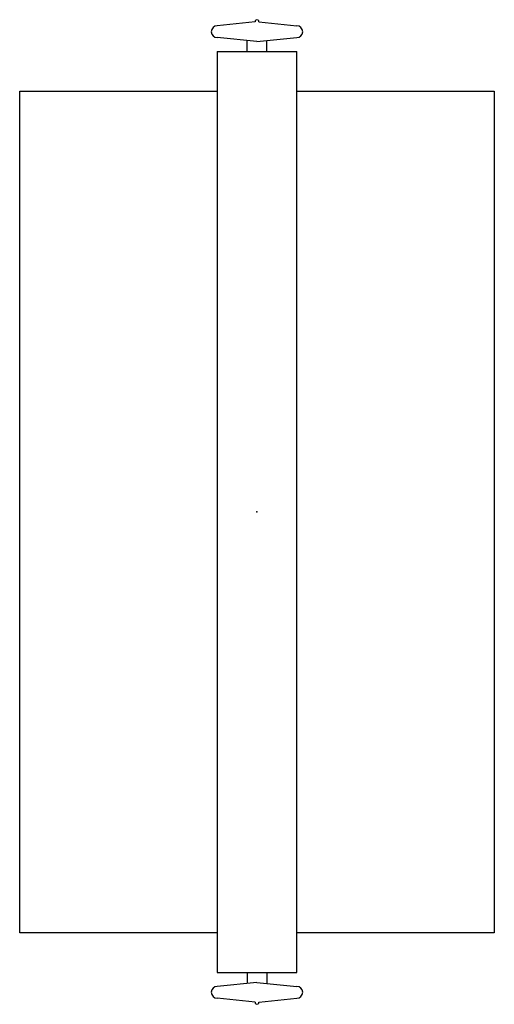
# Model space of a CAD drawing. Units: metres. Extents: x -19.7 to 35, y -14.7 to 13.2.
# Drawn here: x 26.7 to 26.9, y -6.4 to -5.9 of the extents above; entities that cross this region are included whole.
import ezdxf

# ---------------------------------------------------------------- set-up
doc = ezdxf.new("R2010")
doc.units = ezdxf.units.M
doc.layers.add('legende', color=7, linetype='Continuous')

# ---------------------------------------------------------------- blocks, each defined once
blk = doc.blocks.new('STROBOSCOPE ATOMIC 3000')
for p, q in [((-0.1, 24.69), (-2, 24.5)), ((0.1, 24.69), (2, 24.5)), ((0, 23.7), (-2, 23.9)), ((0, 23.7), (2, 23.9)), ((-0.5, 23.2), (-0.5, 23.75)), ((0.5, 23.2), (0.5, 23.75)), ((-2, 23.2), (2, 23.2)), ((-2, 23.2), (-2, -23.2)), ((2, -23.2), (2, 23.2)), ((-11.95, 21.2), (-2, 21.2)), ((-11.95, -21.2), (-11.95, 21.2)), ((2, 21.2), (11.95, 21.2)), ((11.95, 21.2), (11.95, -21.2)), ((-2, -21.2), (-11.95, -21.2)), ((11.95, -21.2), (2, -21.2)), ((-2, -23.2), (2, -23.2)), ((-0.5, -23.2), (-0.5, -23.75)), ((0.5, -23.2), (0.5, -23.75)), ((0, -23.7), (-2, -23.9)), ((0, -23.7), (2, -23.9)), ((-0.1, -24.69), (-2, -24.5)), ((0.1, -24.69), (2, -24.5))]:
    blk.add_line(p, q)
for centre, radius, start, end in [((-2, 24.2), 0.3, 90, 270), ((0, 24.7), 0.1, 354.2894, 185.7106), ((2, 24.2), 0.3, 270, 90), ((-2, -24.2), 0.3, 90, 270), ((2, -24.2), 0.3, 270, 90), ((0, -24.7), 0.1, 174.2894, 5.7106)]:
    blk.add_arc(centre, radius, start, end)
blk.add_point((0, 0))

msp = doc.modelspace()

# ---------------------------------------------------------------- block references
at = {"layer": 'legende', "xscale": 0.01, "yscale": 0.01, "zscale": 0.01}
msp.add_blockref('STROBOSCOPE ATOMIC 3000', (26.80119, -6.1939), dxfattribs=at)

doc.saveas('drawing.dxf')
